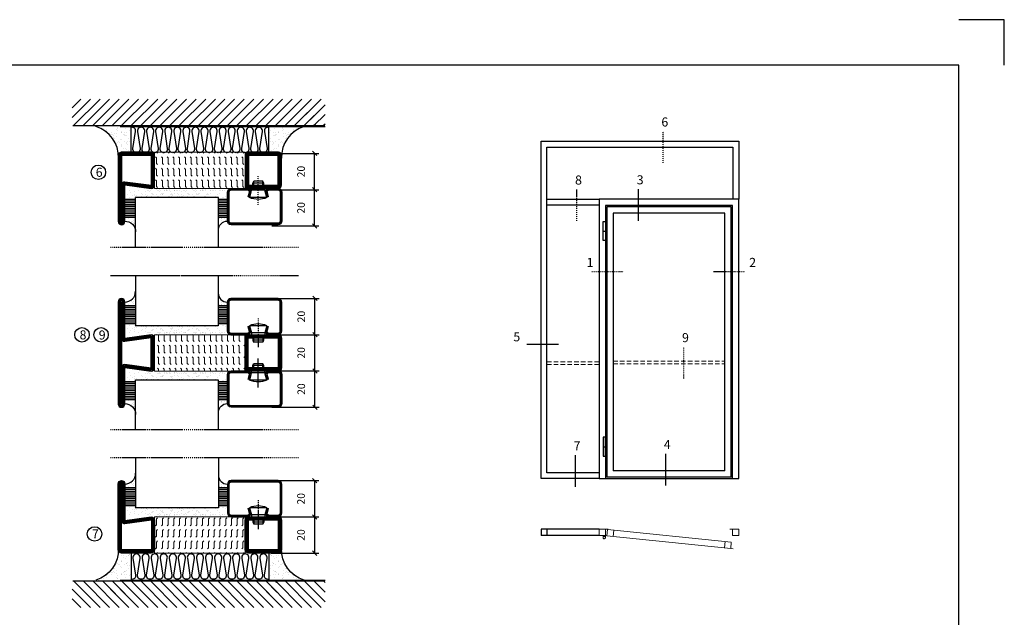
# Model space of a CAD drawing. Extents: x 0 to 1050, y 0 to 742.
# Drawn here: x 507 to 1050, y 413 to 742 of the extents above; entities that cross this region are included whole.
import ezdxf

# ---------------------------------------------------------------- set-up
doc = ezdxf.new("R2010")
doc.units = 0
doc.linetypes.add('DASHDOT', pattern=[1, 0.5, -0.25, 0, -0.25])
doc.linetypes.add('HIDDEN', pattern=[0.375, 0.25, -0.125])
doc.layers.get('0').update_dxf_attribs({"linetype": 'CONTINUOUS'})
doc.layers.get('DEFPOINTS').update_dxf_attribs({"linetype": 'CONTINUOUS'})
for name, color, linetype in [('CENTRUM', 3, 'DASHDOT'), ('FOGNINGB', 5, 'CONTINUOUS'), ('FRAME050', 6, 'CONTINUOUS'), ('GLAS_MED_FOGNING', 2, 'CONTINUOUS'), ('ISOLATOR', 2, 'CONTINUOUS'), ('ISOLERING', 3, 'CONTINUOUS'), ('Måttlinje_produkt', 131, 'CONTINUOUS'), ('SPKONTUR', 7, 'CONTINUOUS'), ('STALPROFIL', 1, 'CONTINUOUS')]:
    doc.layers.add(name, color=color, linetype=linetype)
doc.styles.add('ROMANS', font='romans', dxfattribs={"width": 0.8})
doc.dimstyles.new('ROMANS', dxfattribs={"dimscale": 1.2, "dimtxt": 3.5, "dimasz": 2, "dimexe": 2, "dimexo": 1, "dimgap": 2, "dimtad": 1, "dimdsep": 46, "dimtxsty": 'ROMANS', "dimblk1": 'OBLIQUE', "dimblk2": 'OBLIQUE', "dimsah": 1, "dimcen": 2.5, "dimclrd": 2, "dimclre": 2, "dimclrt": 6, "dimadec": 0, "dimazin": 0, "dimtfac": 1, "dimtmove": 2, "dimatfit": 3, "dimfxl": 1, "dimtolj": 1, "dimarcsym": 0})
pattern_1 = [(90, (995.0312, 225), (-3.175, -7e-16), [3.175, -3.175]), (135, (995.0312, 228.175), (-3.175, -5e-16), [0.79375, -2.902628, 0.79375, -4.490128])]

# ---------------------------------------------------------------- blocks, each defined once
blk = doc.blocks.new('*U296')
at = {"layer": 'STALPROFIL'}
for points in [[(0, 0), (-500, 0), (-500, 2906.25), (0, 2906.25)], [(0, 50), (-450, 50), (-450, 2856.25), (0, 2856.25)]]:
    blk.add_lwpolyline(points, dxfattribs=at)
blk = doc.blocks.new('*U297')
at = {"layer": 'STALPROFIL'}
for points in [[(0, 0), (0, 500), (1703.125, 500), (1703.125, 0)], [(50, 0), (50, 450), (1653.125, 450), (1653.125, 0)]]:
    blk.add_lwpolyline(points, dxfattribs=at)
blk = doc.blocks.new('*U298')
at = {"layer": 'STALPROFIL'}
blk.add_lwpolyline([(200, -25), (-250, -25), (-250, 25), (200, 25), (200, -25)], close=True, dxfattribs=at)
blk = doc.blocks.new('*U301')
at = {"layer": 'GLAS_MED_FOGNING', "lineweight": 5}
for points in [[(29.2, -450), (34.8, -450), (31.8, -451.4), (31.7, -452.2, 0.267949)], [(52.2, -451.2), (46.7, -450.6), (49.5, -452.3), (49.5, -453.1, -0.267949)]]:
    blk.add_hatch(color=256, dxfattribs=at).paths.add_polyline_path(points)
for p, q in [((31.8, -451.4), (30.1, -463.3)), ((34.8, -450), (31.8, -451.4)), ((45.1, -456.1), (34.8, -450)), ((35.8, -455.6), (46.7, -450.6)), ((46.7, -450.6), (49.5, -452.3)), ((49.5, -452.3), (50, -464.3))]:
    blk.add_line(p, q, dxfattribs=at)
for centre, radius, start, end in [((28.5, -453.2), 3.32, 17.65086, 77.65086), ((40, -464.7), 10, 171.91551, 59.44309), ((40, -464.7), 10, 171.91551, 59.44309), ((40, -464.7), 10, 120.55691, 8.08449), ((40, -464.7), 10, 120.55691, 8.08449), ((40, -464.7), 10, 59.44309, 171.91551), ((40, -464.7), 10, 8.08449, 120.55691), ((52.6, -454.5), 3.32, 96.58161, 156.58161)]:
    blk.add_arc(centre, radius, start, end, dxfattribs=at)
at = {"layer": 'STALPROFIL'}
for p, q in [((30, 1950), (50, 1950)), ((30, 250), (50, 250)), ((0, 0), (1100, 0)), ((1040, 10), (60, 10)), ((990, 60), (110, 60))]:
    blk.add_line(p, q, dxfattribs=at)
at = {"layer": 'STALPROFIL', "lineweight": 0}
for p, q in [((61.4, -452.1), (41.5, -450.1)), ((50, -400), (50, -450)), ((50, -400), (70, -400)), ((116.1, -407.4), (111.1, -457.1)), ((1050, -400), (1030, -400)), ((1050, -400), (1050, -450)), ((991.7, -495.8), (986.7, -545.5)), ((1036.4, -550.6), (1056.3, -552.6))]:
    blk.add_line(p, q, dxfattribs=at)
at = {"layer": 'STALPROFIL'}
for points in [[(1100, 0), (1100, 2200), (0, 2200), (0, 0)], [(1050, 0), (1050, 2150), (50, 2150), (50, 0)], [(1040, 10), (1040, 2140), (60, 2140), (60, 10)], [(990, 60), (990, 2090), (110, 2090), (110, 60)]]:
    blk.add_lwpolyline(points, dxfattribs=at)
for points in [[(30, 2025), (50, 2025), (50, 1875), (30, 1875)], [(30, 175), (50, 175), (50, 325), (30, 325)]]:
    blk.add_lwpolyline(points, close=True, dxfattribs=at)
at = {"layer": 'STALPROFIL', "lineweight": 0}
for points in [[(0, -400), (50, -400), (50, -450), (0, -450)], [(66.4, -402.3), (1041.4, -500.8), (1036.4, -550.6), (61.4, -452.1)], [(1050, -400), (1100, -400), (1100, -450), (1050, -450)]]:
    blk.add_lwpolyline(points, close=True, dxfattribs=at)
blk = doc.blocks.new('elevation')
at = {"color": 1}
for p, q in [((-33.1, 5.32), (-1.1, 5.32)), ((-33.1, 1.82), (-1.1, 1.82)), ((-4.3, 5.32), (-4.3, 1.82)), ((-1.1, 5.32), (-1.1, 1.82))]:
    blk.add_line(p, q, dxfattribs=at)
blk = doc.blocks.new('*X35')
at = {"color": 0}
for p, q in [((-89, -51.88), (-77.52, -40.4)), ((-89, -46.57), (-82.83, -40.4)), ((-89, -41.27), (-88.13, -40.4)), ((-86.82, -55), (-72.22, -40.4)), ((-81.52, -55), (-66.92, -40.4)), ((-76.21, -55), (-61.61, -40.4)), ((-70.91, -55), (-56.31, -40.4)), ((-65.61, -55), (-51.01, -40.4)), ((-60.3, -55), (-45.7, -40.4)), ((-55, -55), (-40.4, -40.4)), ((-49.7, -55), (-35.1, -40.4)), ((-44.39, -55), (-29.79, -40.4)), ((-39.09, -55), (-24.49, -40.4)), ((-33.79, -55), (-19.19, -40.4)), ((-28.48, -55), (-13.88, -40.4)), ((-23.18, -55), (-8.58, -40.4)), ((-17.88, -55), (-3.28, -40.4)), ((-12.57, -55), (2.03, -40.4)), ((-7.27, -55), (7.33, -40.4)), ((-1.97, -55), (12.63, -40.4)), ((3.34, -55), (17.94, -40.4)), ((8.64, -55), (23.24, -40.4)), ((13.94, -55), (24, -44.94)), ((19.25, -55), (24, -50.25))]:
    blk.add_line(p, q, dxfattribs=at)
blk = doc.blocks.new('*X34')
at = {"color": 0}
for p, q in [((-6.93, -26.8), (-6.93, -26.8)), ((-6.84, -25.06), (-6.84, -25.06)), ((-6.01, -25.8), (-6.01, -25.8)), ((-6, -25.6), (-6, -25.6)), ((-5.64, -26.14), (-5.64, -26.14)), ((-5.3, -26.59), (-5.3, -26.59)), ((-2.59, -26.23), (-2.59, -26.23)), ((-1.82, -25.1), (-1.82, -25.1)), ((-1.55, -26.1), (-1.55, -26.1)), ((-0.61, -25.05), (-0.61, -25.05)), ((0, -24.05), (0, -24.05)), ((0.08, -25.88), (0.08, -25.88)), ((-6.93, -29.02), (-6.93, -29.02)), ((-6.13, -31.88), (-6.13, -31.88)), ((-5.23, -30.07), (-5.23, -30.07)), ((-5.09, -31.74), (-5.09, -31.74)), ((-4.52, -27.17), (-4.52, -27.17)), ((-4.39, -31.02), (-4.39, -31.02)), ((-4.38, -30.61), (-4.38, -30.61)), ((-3.9, -27.74), (-3.9, -27.74)), ((-3.46, -31.53), (-3.46, -31.53)), ((-2.96, -27.54), (-2.96, -27.54)), ((-1.91, -29.56), (-1.91, -29.56)), ((-1.7, -28.95), (-1.7, -28.95)), ((-1.54, -29.9), (-1.54, -29.9)), ((-1.35, -32.54), (-1.35, -32.54)), ((-0.74, -31.17), (-0.74, -31.17)), ((0.2, -31.49), (0.2, -31.49)), ((0.3, -31.03), (0.3, -31.03)), ((1, -30.06), (1, -30.06)), ((1.01, -30.83), (1.01, -30.83)), ((-6.81, -32.87), (-6.81, -32.87)), ((-6.68, -36.73), (-6.68, -36.73)), ((-5.96, -37.56), (-5.96, -37.56)), ((-5.82, -33.25), (-5.82, -33.25)), ((-4.28, -36.81), (-4.28, -36.81)), ((-4.27, -34.88), (-4.27, -34.88)), ((-3.83, -35.07), (-3.83, -35.07)), ((-3.61, -35.08), (-3.61, -35.08)), ((-3.46, -35.41), (-3.46, -35.41)), ((-3.24, -36.68), (-3.24, -36.68)), ((-2.77, -35.62), (-2.77, -35.62)), ((-1.72, -37), (-1.72, -37)), ((-1.62, -36.46), (-1.62, -36.46)), ((-1.57, -32.81), (-1.57, -32.81)), ((-1.44, -36.66), (-1.44, -36.66)), ((0.27, -37.55), (0.27, -37.55)), ((1.1, -36.1), (1.1, -36.1)), ((1.13, -34.68), (1.13, -34.68)), ((2.14, -35.97), (2.14, -35.97)), ((2.19, -33.32), (2.19, -33.32)), ((2.55, -33.65), (2.55, -33.65)), ((2.62, -35.07), (2.62, -35.07)), ((3.46, -35.61), (3.46, -35.61)), ((3.67, -36.69), (3.67, -36.69)), ((3.77, -35.75), (3.77, -35.75)), ((4.29, -35.25), (4.29, -35.25)), ((6.29, -37.07), (6.29, -37.07)), ((6.5, -37.54), (6.5, -37.54)), ((6.65, -37.41), (6.65, -37.41)), ((-4.14, -38.73), (-4.14, -38.73)), ((0.27, -38.83), (0.27, -38.83)), ((0.64, -39.16), (0.64, -39.16)), ((1.26, -38.54), (1.26, -38.54)), ((6.5, -38.47), (6.5, -38.47)), ((8.39, -39), (8.39, -39)), ((10.99, -39.98), (10.99, -39.98))]:
    blk.add_line(p, q, dxfattribs=at)
blk = doc.blocks.new('65_INF-B10')
at = {"layer": 'FOGNINGB', "const_width": 0.8}
for points in [[(29, -40.4), (-89, -40.4)], [(50.21, -40.4), (-67.79, -40.4)]]:
    blk.add_lwpolyline(points, dxfattribs=at)
at = {"layer": 'GLAS_MED_FOGNING'}
for p, q in [((-58, -25), (-58, -40)), ((18, -25), (18, -40))]:
    blk.add_line(p, q, dxfattribs=at)
for centre, start, end in [((-82.61, -23.14), 286.8568, 2.0678), ((42.61, -23.14), 177.9322, 253.1432)]:
    blk.add_arc(centre, 17.62, start, end, dxfattribs=at)
at = {"layer": 'ISOLERING'}
for points in [[(-58, -39.44, 0.538866), (-55.52, -37.19), (-56.98, -27.81, -1.166667), (-53.02, -27.81), (-54.48, -37.19, 1.166667), (-50.52, -37.19), (-51.98, -27.81, -1.166667), (-48.02, -27.81), (-49.48, -37.19, 1.166667), (-45.52, -37.19), (-46.98, -27.81, -1.166667), (-43.02, -27.81), (-44.48, -37.19, 1.166667), (-40.52, -37.19), (-41.98, -27.81, -1.166667), (-38.02, -27.81), (-39.48, -37.19, 1.166667), (-35.52, -37.19), (-36.98, -27.81, -1.166667), (-33.02, -27.81), (-34.48, -37.19, 1.166667), (-30.52, -37.19), (-31.98, -27.81, -1.166667), (-28.02, -27.81), (-29.48, -37.19, 1.166667), (-25.52, -37.19), (-26.98, -27.81, -1.166667), (-23.02, -27.81), (-24.48, -37.19, 1.166667), (-20.52, -37.19), (-21.98, -27.81, -1.166667), (-18.02, -27.81), (-19.48, -37.19, 1.166667), (-15.52, -37.19), (-16.98, -27.81, -1.166667), (-13.02, -27.81), (-14.48, -37.19, 1.166667), (-10.52, -37.19), (-11.98, -27.81, -1.166667), (-8.02, -27.81), (-9.48, -37.19, 0.538866), (-7, -39.44, 0.538866)], [(-53, -39.44, 0.538866), (-50.52, -37.19), (-51.98, -27.81, -1.166667), (-48.02, -27.81), (-49.48, -37.19, 1.166667), (-45.52, -37.19), (-46.98, -27.81, -1.166667), (-43.02, -27.81), (-44.48, -37.19, 1.166667), (-40.52, -37.19), (-41.98, -27.81, -1.166667), (-38.02, -27.81), (-39.48, -37.19, 1.166667), (-35.52, -37.19), (-36.98, -27.81, -1.166667), (-33.02, -27.81), (-34.48, -37.19, 1.166667), (-30.52, -37.19), (-31.98, -27.81, -1.166667), (-28.02, -27.81), (-29.48, -37.19, 1.166667), (-25.52, -37.19), (-26.98, -27.81, -1.166667), (-23.02, -27.81), (-24.48, -37.19, 1.166667), (-20.52, -37.19), (-21.98, -27.81, -1.166667), (-18.02, -27.81), (-19.48, -37.19, 1.166667), (-15.52, -37.19), (-16.98, -27.81, -1.166667), (-13.02, -27.81), (-14.48, -37.19, 1.166667), (-10.52, -37.19), (-11.98, -27.81, -1.166667), (-8.02, -27.81), (-9.48, -37.19, 1.166667), (-5.52, -37.19), (-6.98, -27.81, -1.166667), (-3.02, -27.81), (-4.48, -37.19, 0.538866), (-2, -39.44, 0.538866)], [(-33, -39.44, 0.538866), (-30.52, -37.19), (-31.98, -27.81, -1.166667), (-28.02, -27.81), (-29.48, -37.19, 1.166667), (-25.52, -37.19), (-26.98, -27.81, -1.166667), (-23.02, -27.81), (-24.48, -37.19, 1.166667), (-20.52, -37.19), (-21.98, -27.81, -1.166667), (-18.02, -27.81), (-19.48, -37.19, 1.166667), (-15.52, -37.19), (-16.98, -27.81, -1.166667), (-13.02, -27.81), (-14.48, -37.19, 1.166667), (-10.52, -37.19), (-11.98, -27.81, -1.166667), (-8.02, -27.81), (-9.48, -37.19, 1.166667), (-5.52, -37.19), (-6.98, -27.81, -1.166667), (-3.02, -27.81), (-4.48, -37.19, 1.166667), (-0.52, -37.19), (-1.98, -27.81, -1.166667), (1.98, -27.81), (0.52, -37.19, 1.166667), (4.48, -37.19), (3.02, -27.81, -1.166667), (6.98, -27.81), (5.52, -37.19, 1.166667), (9.48, -37.19), (8.02, -27.81, -1.166667), (11.98, -27.81), (10.52, -37.19, 1.166667), (14.48, -37.19), (13.02, -27.81, -1.166667), (16.98, -27.81), (15.52, -37.19, 0.538866), (18, -39.44, 0.538866)]]:
    blk.add_lwpolyline(points, format="xyb", dxfattribs=at)
at = {"layer": 'SPKONTUR'}
blk.add_line((24, -40), (-89, -40), dxfattribs=at)
at = {"layer": 'FOGNINGB'}
for p in [(0, 0), (5.3, 0), (26.51, 0)]:
    blk.add_blockref('*X35', p, dxfattribs=at)
at = {"layer": 'GLAS_MED_FOGNING', "xscale": -1}
blk.add_blockref('*X34', (-65, 0), dxfattribs=at)
at = {"layer": 'GLAS_MED_FOGNING'}
blk.add_blockref('*X34', (25, 0), dxfattribs=at)
blk = doc.blocks.new('_Oblique')
at = {"color": 0, "linetype": 'ByBlock', "lineweight": -2}
blk.add_line((-0.5, -0.5), (0.5, 0.5), dxfattribs=at)
blk = doc.blocks.new('*D372')
at = {"layer": 'DEFPOINTS', "color": 0, "transparency": 16777216}
for p in [(644.37, 648.74), (669.45, 648.74), (644.57, 628.74)]:
    blk.add_point(p, dxfattribs=at)
at = {"layer": 'GLAS_MED_FOGNING', "color": 2, "lineweight": -2, "transparency": 16777216}
for p, q in [((645.57, 648.74), (671.85, 648.74)), ((669.45, 628.74), (669.45, 648.74)), ((645.77, 628.74), (671.85, 628.74))]:
    blk.add_line(p, q, dxfattribs=at)
at = {"layer": 'GLAS_MED_FOGNING', "color": 2, "lineweight": -2, "transparency": 16777216, "xscale": 2.4, "yscale": 2.4, "zscale": 2.4}
for p, rotation in [((669.45, 648.74), 90), ((669.45, 628.74), 270)]:
    blk.add_blockref('_Oblique', p, dxfattribs=dict(at, rotation=rotation))
at = {"layer": 'GLAS_MED_FOGNING', "color": 6, "transparency": 16777216, "insert": (661.95, 638.74), "char_height": 4.2, "attachment_point": 5, "rotation": 90, "style": 'ROMANS'}
blk.add_mtext('\\A1;20', dxfattribs=at)
blk = doc.blocks.new('*D373')
at = {"layer": 'DEFPOINTS', "color": 0, "transparency": 16777216}
for p in [(644.37, 668.74), (669.45, 668.74), (646.87, 648.74)]:
    blk.add_point(p, dxfattribs=at)
at = {"layer": 'GLAS_MED_FOGNING', "color": 2, "lineweight": -2, "transparency": 16777216}
for p, q in [((645.57, 668.74), (671.85, 668.74)), ((669.45, 648.74), (669.45, 668.74)), ((648.07, 648.74), (671.85, 648.74))]:
    blk.add_line(p, q, dxfattribs=at)
at = {"layer": 'GLAS_MED_FOGNING', "color": 2, "lineweight": -2, "transparency": 16777216, "xscale": 2.4, "yscale": 2.4, "zscale": 2.4}
for p, rotation in [((669.45, 668.74), 90), ((669.45, 648.74), 270)]:
    blk.add_blockref('_Oblique', p, dxfattribs=dict(at, rotation=rotation))
at = {"layer": 'GLAS_MED_FOGNING', "color": 6, "transparency": 16777216, "insert": (661.95, 658.74), "char_height": 4.2, "attachment_point": 5, "rotation": 90, "style": 'ROMANS'}
blk.add_mtext('\\A1;20', dxfattribs=at)
blk = doc.blocks.new('*D374')
at = {"layer": 'DEFPOINTS', "color": 0, "transparency": 16777216}
for p in [(644.51, 568.77), (669.58, 568.77), (644.7, 548.77)]:
    blk.add_point(p, dxfattribs=at)
at = {"layer": 'GLAS_MED_FOGNING', "color": 2, "lineweight": -2, "transparency": 16777216}
for p, q in [((645.71, 568.77), (671.98, 568.77)), ((669.58, 548.77), (669.58, 568.77)), ((645.9, 548.77), (671.98, 548.77))]:
    blk.add_line(p, q, dxfattribs=at)
at = {"layer": 'GLAS_MED_FOGNING', "color": 2, "lineweight": -2, "transparency": 16777216, "xscale": 2.4, "yscale": 2.4, "zscale": 2.4}
for p, rotation in [((669.58, 568.77), 90), ((669.58, 548.77), 270)]:
    blk.add_blockref('_Oblique', p, dxfattribs=dict(at, rotation=rotation))
at = {"layer": 'GLAS_MED_FOGNING', "color": 6, "transparency": 16777216, "insert": (662.08, 558.77), "char_height": 4.2, "attachment_point": 5, "rotation": 90, "style": 'ROMANS'}
blk.add_mtext('\\A1;20', dxfattribs=at)
blk = doc.blocks.new('*D375')
at = {"layer": 'DEFPOINTS', "color": 0, "transparency": 16777216}
for p in [(644.51, 588.77), (669.58, 588.77), (647.01, 568.77)]:
    blk.add_point(p, dxfattribs=at)
at = {"layer": 'GLAS_MED_FOGNING', "color": 2, "lineweight": -2, "transparency": 16777216}
for p, q in [((645.71, 588.77), (671.98, 588.77)), ((669.58, 568.77), (669.58, 588.77)), ((648.21, 568.77), (671.98, 568.77))]:
    blk.add_line(p, q, dxfattribs=at)
at = {"layer": 'GLAS_MED_FOGNING', "color": 2, "lineweight": -2, "transparency": 16777216, "xscale": 2.4, "yscale": 2.4, "zscale": 2.4}
for p, rotation in [((669.58, 588.77), 90), ((669.58, 568.77), 270)]:
    blk.add_blockref('_Oblique', p, dxfattribs=dict(at, rotation=rotation))
at = {"layer": 'GLAS_MED_FOGNING', "color": 6, "transparency": 16777216, "insert": (662.08, 578.77), "char_height": 4.2, "attachment_point": 5, "rotation": 90, "style": 'ROMANS'}
blk.add_mtext('\\A1;20', dxfattribs=at)
blk = doc.blocks.new('*D376')
at = {"layer": 'DEFPOINTS', "color": 0, "transparency": 16777216}
for p in [(644.51, 548.77), (669.58, 548.77), (644.7, 528.77)]:
    blk.add_point(p, dxfattribs=at)
at = {"layer": 'GLAS_MED_FOGNING', "color": 2, "lineweight": -2, "transparency": 16777216}
for p, q in [((645.71, 548.77), (671.98, 548.77)), ((669.58, 528.77), (669.58, 548.77)), ((645.9, 528.77), (671.98, 528.77))]:
    blk.add_line(p, q, dxfattribs=at)
at = {"layer": 'GLAS_MED_FOGNING', "color": 2, "lineweight": -2, "transparency": 16777216, "xscale": 2.4, "yscale": 2.4, "zscale": 2.4}
for p, rotation in [((669.58, 548.77), 90), ((669.58, 528.77), 270)]:
    blk.add_blockref('_Oblique', p, dxfattribs=dict(at, rotation=rotation))
at = {"layer": 'GLAS_MED_FOGNING', "color": 6, "transparency": 16777216, "insert": (662.08, 538.77), "char_height": 4.2, "attachment_point": 5, "rotation": 90, "style": 'ROMANS'}
blk.add_mtext('\\A1;20', dxfattribs=at)
blk = doc.blocks.new('*D377')
at = {"layer": 'DEFPOINTS', "color": 0, "transparency": 16777216}
for p in [(644.57, 488.3), (644.37, 468.3), (669.45, 468.3)]:
    blk.add_point(p, dxfattribs=at)
at = {"layer": 'GLAS_MED_FOGNING', "color": 2, "lineweight": -2, "transparency": 16777216}
for p, q in [((645.77, 488.3), (671.85, 488.3)), ((669.45, 488.3), (669.45, 468.3)), ((645.57, 468.3), (671.85, 468.3))]:
    blk.add_line(p, q, dxfattribs=at)
at = {"layer": 'GLAS_MED_FOGNING', "color": 2, "lineweight": -2, "transparency": 16777216, "xscale": 2.4, "yscale": 2.4, "zscale": 2.4}
for p, rotation in [((669.45, 488.3), 90), ((669.45, 468.3), 270)]:
    blk.add_blockref('_Oblique', p, dxfattribs=dict(at, rotation=rotation))
at = {"layer": 'GLAS_MED_FOGNING', "color": 6, "transparency": 16777216, "insert": (661.95, 478.3), "char_height": 4.2, "attachment_point": 5, "rotation": 90, "style": 'ROMANS'}
blk.add_mtext('\\A1;20', dxfattribs=at)
blk = doc.blocks.new('*D378')
at = {"layer": 'DEFPOINTS', "color": 0, "transparency": 16777216}
for p in [(646.87, 468.3), (644.37, 448.3), (669.45, 448.3)]:
    blk.add_point(p, dxfattribs=at)
at = {"layer": 'GLAS_MED_FOGNING', "color": 2, "lineweight": -2, "transparency": 16777216}
for p, q in [((648.07, 468.3), (671.85, 468.3)), ((669.45, 468.3), (669.45, 448.3)), ((645.57, 448.3), (671.85, 448.3))]:
    blk.add_line(p, q, dxfattribs=at)
at = {"layer": 'GLAS_MED_FOGNING', "color": 2, "lineweight": -2, "transparency": 16777216, "xscale": 2.4, "yscale": 2.4, "zscale": 2.4}
for p, rotation in [((669.45, 468.3), 90), ((669.45, 448.3), 270)]:
    blk.add_blockref('_Oblique', p, dxfattribs=dict(at, rotation=rotation))
at = {"layer": 'GLAS_MED_FOGNING', "color": 6, "transparency": 16777216, "insert": (661.95, 458.3), "char_height": 4.2, "attachment_point": 5, "rotation": 90, "style": 'ROMANS'}
blk.add_mtext('\\A1;20', dxfattribs=at)
blk = doc.blocks.new('2020')
at = {"layer": 'SPKONTUR'}
for points in [[(-13.2, 0, -0.4142136), (-15, 1.8), (-15, 18.2, -0.4142136), (-13.2, 20), (3.2, 20, -0.4142136), (5, 18.2), (5, 1.8, -0.4142136), (3.2, 0)], [(-13.2, 1.75, -0.4142136), (-13.25, 1.8), (-13.25, 18.2, -0.4142136), (-13.2, 18.25), (3.2, 18.25, -0.4142136), (3.25, 18.2), (3.25, 1.8, -0.4142136), (3.2, 1.75)]]:
    blk.add_lwpolyline(points, format="xyb", close=True, dxfattribs=at)
at = {"layer": 'STALPROFIL', "const_width": 1.75}
blk.add_lwpolyline([(-13.2, 0.875, -0.4142136), (-14.125, 1.8), (-14.125, 18.2, -0.4142136), (-13.2, 19.125), (3.2, 19.125, -0.4142136), (4.125, 18.2), (4.125, 1.8, -0.4142136), (3.2, 0.875)], format="xyb", close=True, dxfattribs=at)
blk = doc.blocks.new('2021')
at = {"layer": 'SPKONTUR'}
for points in [[(-13, -16.4), (-15, -1.8, -0.414214), (-13.2, 0), (3.2, 0, -0.414214), (5, -1.8), (5, -18.2, -0.414214), (3.2, -20), (-33.2, -20, -0.414214), (-35, -18.2), (-35, -18.2, -0.414214), (-33.2, -16.4)], [(-11.25, -16.33), (-13.25, -1.78, -0.287951), (-13.2, -1.75), (3.2, -1.75, -0.414214), (3.25, -1.8), (3.25, -18.2, -0.414214), (3.2, -18.25), (-33.2, -18.25, -0.413617), (-33.25, -18.2, -0.41358), (-33.2, -18.15), (-13, -18.15, 0.425549)]]:
    blk.add_lwpolyline(points, format="xyb", close=True, dxfattribs=at)
at = {"layer": 'STALPROFIL', "const_width": 1.75}
blk.add_lwpolyline([(-12.13, -16.4), (-14.12, -1.8, -0.414757), (-13.2, -0.88), (3.2, -0.88, -0.414214), (4.12, -1.8), (4.12, -18.2, -0.414214), (3.2, -19.12), (-33.2, -19.12, -0.414214), (-34.12, -18.2, -0.414214), (-33.2, -17.27), (-13, -17.27, 0.413647)], format="xyb", close=True, dxfattribs=at)
blk = doc.blocks.new('*U361')
at = {"layer": 'ISOLATOR', "lineweight": 0}
h = blk.add_hatch(dxfattribs=at)
h.set_pattern_fill('FLEX', color=256, scale=0.5, angle=90, style=0)
h.set_pattern_definition(pattern_1)
h.paths.add_polyline_path([(-70, 20), (-70, 0), (-20, 0), (-20, 20)])
blk.add_lwpolyline([(-70, 0), (-70, 20), (-20, 20), (-20, 0)], close=True, dxfattribs=at)
at = {"lineweight": 0, "xscale": -1, "rotation": 270}
for name, p in [('2021', (-70, 15)), ('2020', (-20, 15))]:
    blk.add_blockref(name, p, dxfattribs=at)
blk = doc.blocks.new('*X58')
at = {"color": 0}
for p, q in [((-54.91, 29.43), (-54.91, 29.43)), ((-54.35, 29.09), (-54.35, 29.09)), ((-53.67, 29.92), (-53.67, 29.92)), ((-51.87, 27.5), (-51.87, 27.5)), ((-51.63, 29.45), (-51.63, 29.45)), ((-51.01, 29.96), (-51.01, 29.96)), ((-50.85, 28.14), (-50.85, 28.14)), ((-50.59, 29.59), (-50.59, 29.59)), ((-49.52, 29.98), (-49.52, 29.98)), ((-49.27, 28.36), (-49.27, 28.36)), ((-48.97, 29.8), (-48.97, 29.8)), ((-48.68, 29.44), (-48.68, 29.44)), ((-45.73, 28.12), (-45.73, 28.12)), ((-45.64, 27.51), (-45.64, 27.51)), ((-43.29, 29.99), (-43.29, 29.99)), ((-42.45, 29.46), (-42.45, 29.46)), ((-41.27, 28.29), (-41.27, 28.29)), ((-40.9, 27.96), (-40.9, 27.96)), ((-40.33, 28.31), (-40.33, 28.31)), ((-39.41, 27.52), (-39.41, 27.52)), ((-36.22, 29.47), (-36.22, 29.47)), ((-35.09, 28.38), (-35.09, 28.38)), ((-55.28, 26.61), (-55.28, 26.61)), ((-53.54, 26.07), (-53.54, 26.07)), ((-48.14, 26.26), (-48.14, 26.26)), ((-47.28, 26.54), (-47.28, 26.54)), ((-46.91, 26.2), (-46.91, 26.2)), ((-44.41, 25.22), (-44.41, 25.22)), ((-43.37, 25.36), (-43.37, 25.36)), ((-42.91, 26.33), (-42.91, 26.33)), ((-41.74, 25.57), (-41.74, 25.57)), ((-39.16, 26.36), (-39.16, 26.36)), ((-39.02, 25.93), (-39.02, 25.93)), ((-37.98, 26.07), (-37.98, 26.07)), ((-37.79, 26.31), (-37.79, 26.31)), ((-36.36, 26.28), (-36.36, 26.28))]:
    blk.add_line(p, q, dxfattribs=at)
blk = doc.blocks.new('*X49')
at = {"color": 0}
for p, q in [((-57.17, 44.26), (-57.17, 44.26)), ((-56.58, 43.49), (-56.58, 43.49)), ((-56.12, 44.39), (-56.12, 44.39)), ((-59.16, 41.51), (-59.16, 41.51)), ((-57.66, 43.32), (-57.66, 43.32)), ((-57.29, 42.98), (-57.29, 42.98)), ((-56.72, 42.52), (-56.72, 42.52)), ((-55.55, 41.39), (-55.55, 41.39)), ((-61.36, 28.17), (-61.36, 28.17)), ((-61.13, 29.42), (-61.13, 29.42)), ((-59.73, 28.38), (-59.73, 28.38)), ((-58.79, 29.95), (-58.79, 29.95)), ((-58.1, 27.49), (-58.1, 27.49)), ((-57.02, 28.74), (-57.02, 28.74)), ((-56.08, 28.07), (-56.08, 28.07)), ((-55.98, 28.88), (-55.98, 28.88)), ((-55.75, 29.97), (-55.75, 29.97)), ((-58.66, 26.09), (-58.66, 26.09))]:
    blk.add_line(p, q, dxfattribs=at)
blk = doc.blocks.new('GLASV6_18')
at = {"layer": 'GLAS_MED_FOGNING'}
for p, q in [((9.6, 49), (9.6, 30)), ((9.6, 41), (3.6, 41)), ((9.6, 40), (3.6, 40)), ((9.6, 39), (3.6, 39)), ((9.6, 38), (3.6, 38)), ((9.6, 37), (3.6, 37)), ((9.6, 36), (3.6, 36)), ((9.6, 35), (3.6, 35)), ((9.6, 34), (3.6, 34)), ((9.6, 33), (3.6, 33)), ((9.6, 32), (3.6, 32)), ((9.6, 31), (3.6, 31))]:
    blk.add_line(p, q, dxfattribs=at)
blk.add_arc((3.6, 49), 6, 270, 0, dxfattribs=at)
blk.add_blockref('*X49', (65, 0), dxfattribs=at)
blk = doc.blocks.new('SP40020')
at = {"layer": 'CENTRUM'}
blk.add_line((-13, 34.07), (-13, 18), dxfattribs=at)
at = {"layer": 'GLAS_MED_FOGNING'}
for p, q in [((-8.2, 30), (-17.8, 30)), ((-17.8, 30), (-16.73, 26)), ((-8.2, 30), (-9.27, 26)), ((-9.27, 26), (-16.73, 26)), ((-16.73, 26), (-16.73, 25)), ((-16, 23.5), (-16, 22)), ((-10, 22), (-16, 22)), ((-16, 22), (-15.5, 21)), ((-15.5, 23.5), (-15.5, 21)), ((-10.5, 23.5), (-10.5, 21)), ((-10, 22), (-10.5, 21)), ((-10, 23.5), (-10, 22)), ((-9.27, 26), (-9.27, 25)), ((-10.5, 21), (-15.5, 21))]:
    blk.add_line(p, q, dxfattribs=at)
blk.add_arc((-13, 18.93), 12.07, 66.5445, 113.4555, dxfattribs=at)
blk = doc.blocks.new('SP43020')
at = {"layer": 'SPKONTUR'}
blk.add_lwpolyline([(-8.2, 30), (-9, 27, 0.414214), (-7, 25), (-2, 25, 0.414214), (0, 27), (0, 43, 0.414214), (-2, 45), (-28, 45, 0.414214), (-30, 43), (-30, 27, 0.414214), (-28, 25), (-19, 25, 0.414214), (-17, 27), (-17.8, 30)], format="xyb", dxfattribs=at)
at = {"layer": 'STALPROFIL', "const_width": 1.25}
blk.add_lwpolyline([(-7.59, 29.84), (-8.37, 26.93, 0.398381), (-7, 25.62), (-2, 25.62, 0.414214), (-0.62, 27), (-0.62, 43, 0.414214), (-2, 44.38), (-28, 44.38, 0.414214), (-29.37, 43), (-29.37, 27, 0.414214), (-28, 25.62), (-19, 25.62, 0.398381), (-17.63, 26.93), (-18.41, 29.84)], format="xyb", dxfattribs=at)
at = {"layer": 'GLAS_MED_FOGNING'}
blk.add_blockref('SP40020', (0, 0), dxfattribs=at)
blk = doc.blocks.new('*X50')
at = {"color": 0}
for p, q in [((-39.97, 46.52), (-39.97, 46.52)), ((-39.43, 41.14), (-39.43, 41.14)), ((-39.17, 41.45), (-39.17, 41.45)), ((-38.29, 41.72), (-38.29, 41.72)), ((-38.13, 41.58), (-38.13, 41.58)), ((-38.03, 42.56), (-38.03, 42.56)), ((-36.5, 41.8), (-36.5, 41.8)), ((-39.41, 27.52), (-39.41, 27.52)), ((-37.92, 30.16), (-37.92, 30.16)), ((-37.06, 30), (-37.06, 30)), ((-36.22, 29.47), (-36.22, 29.47)), ((-35.25, 30.05), (-35.25, 30.05)), ((-35.09, 28.38), (-35.09, 28.38)), ((-39.16, 26.36), (-39.16, 26.36)), ((-39.02, 25.93), (-39.02, 25.93)), ((-37.98, 26.07), (-37.98, 26.07)), ((-37.79, 26.31), (-37.79, 26.31)), ((-36.36, 26.28), (-36.36, 26.28))]:
    blk.add_line(p, q, dxfattribs=at)
blk = doc.blocks.new('GLASH5')
at = {"layer": 'GLAS_MED_FOGNING'}
for p, q in [((-25, 49), (-25, 30)), ((-20, 41), (-25, 41)), ((-20, 40), (-25, 40)), ((-20, 39), (-25, 39)), ((-20, 38), (-25, 38)), ((-20, 37), (-25, 37)), ((-20, 36), (-25, 36)), ((-20, 35), (-25, 35)), ((-20, 34), (-25, 34)), ((-20, 33), (-25, 33)), ((-20, 32), (-25, 32)), ((-20, 31), (-25, 31))]:
    blk.add_line(p, q, dxfattribs=at)
blk.add_arc((-20, 48), 5, 180, 270, dxfattribs=at)
blk.add_blockref('*X50', (15, 0), dxfattribs=at)
blk = doc.blocks.new('glas 77000')
at = {"layer": 'CENTRUM'}
blk.add_lwpolyline([(154.51, 557.55), (90.25, 557.55), (69.85, 557.55), (50.79, 557.55)], dxfattribs=at)
at = {"layer": 'GLAS_MED_FOGNING'}
for p, q in [((110.25, 585.05), (64.6, 585.05)), ((64.6, 557.55), (64.6, 566.05)), ((110.25, 557.55), (110.25, 566.05))]:
    blk.add_line(p, q, dxfattribs=at)
at = {"xscale": -1, "rotation": 180}
for name, p in [('SP43020', (145.25, 615.05)), ('GLASV6_18', (55, 615.05))]:
    blk.add_blockref(name, p, dxfattribs=at)
at = {"layer": 'GLAS_MED_FOGNING', "xscale": -1, "rotation": 180}
for name, p in [('*X58', (119.5, 615.05)), ('*X58', (125.25, 615.05)), ('*X58', (139.33, 615.05)), ('*X58', (145.09, 615.05)), ('GLASH5', (135.25, 615.05))]:
    blk.add_blockref(name, p, dxfattribs=at)
blk = doc.blocks.new('*U355')
at = {"layer": 'ISOLATOR', "lineweight": 0}
h = blk.add_hatch(dxfattribs=at)
h.set_pattern_fill('FLEX', color=256, scale=0.5, angle=90, style=0)
h.set_pattern_definition(pattern_1)
h.paths.add_polyline_path([(-70, 20), (-70, 0), (-20, 0), (-20, 20)])
blk.add_lwpolyline([(-70, 0), (-70, 20), (-20, 20), (-20, 0)], close=True, dxfattribs=at)
at = {"lineweight": 0, "xscale": -1, "rotation": 270}
for name, p in [('2021', (-70, 15)), ('2020', (-20, 15))]:
    blk.add_blockref(name, p, dxfattribs=at)
blk = doc.blocks.new('2022')
at = {"layer": 'SPKONTUR'}
for points in [[(23.2, -20), (23.2, -20, 0.414214), (25, -18.2), (25, -18.2, 0.414214), (23.2, -16.4), (3, -16.4), (5, -1.8, 0.414214), (3.2, 0), (3.2, 0), (-13.2, 0, 0.414214), (-15, -1.8), (-13, -16.4), (-33.2, -16.4, 0.414214), (-35, -18.2), (-35, -18.2, 0.414214), (-33.2, -20)], [(23.2, -18.25), (23.2, -18.25, 0.413618), (23.25, -18.2, 0.41358), (23.2, -18.15), (3, -18.15, -0.425549), (1.25, -16.33), (3.25, -1.78, 0.287951), (3.2, -1.75), (3.2, -1.75), (-13.2, -1.75, 0.287951), (-13.25, -1.78), (-11.25, -16.33, -0.425549), (-13, -18.15), (-33.2, -18.15, 0.413628), (-33.25, -18.2, 0.41357), (-33.2, -18.25)]]:
    blk.add_lwpolyline(points, format="xyb", close=True, dxfattribs=at)
at = {"layer": 'STALPROFIL', "const_width": 1.75}
blk.add_lwpolyline([(-5, -19.12), (23.2, -19.12, 0.414214), (24.12, -18.2, 0.414214), (23.2, -17.27), (3, -17.27, -0.413647), (2.13, -16.4), (4.12, -1.8, 0.414757), (3.2, -0.88), (3.2, -0.88), (-13.2, -0.88, 0.414757), (-14.12, -1.8), (-12.13, -16.4, -0.413647), (-13, -17.27), (-33.2, -17.27, 0.414214), (-34.12, -18.2, 0.414214), (-33.2, -19.12)], format="xyb", close=True, dxfattribs=at)
blk = doc.blocks.new('*U369')
at = {"layer": 'ISOLATOR', "lineweight": 0}
h = blk.add_hatch(dxfattribs=at)
h.set_pattern_fill('FLEX', color=256, scale=0.5, angle=-90, style=0)
h.set_pattern_definition([(270, (-1020.0312, -225), (3.175, -7e-16), [3.175, -3.175]), (315, (-1020.0312, -228.175), (3.175, -9e-16), [0.79375, -2.902628, 0.79375, -4.490128])])
h.paths.add_polyline_path([(-20, -20), (-20, 0), (-70, 0), (-70, -20)])
blk.add_lwpolyline([(-70, 0), (-70, -20), (-20, -20), (-20, 0)], close=True, dxfattribs=at)
at = {"lineweight": 0, "rotation": 270}
for name, p in [('2022', (-70, -15)), ('2020', (-20, -15))]:
    blk.add_blockref(name, p, dxfattribs=at)

msp = doc.modelspace()

# ---------------------------------------------------------------- linework, layer by layer
at = {"layer": 'CENTRUM'}
for p, q in [((861.823, 663.505), (861.823, 681.005)), ((814.196, 631.505), (814.196, 649.005)), ((848.224, 631.609), (848.224, 649.109)), ((822.368, 603.638), (839.868, 603.638)), ((889.54, 603.638), (907.04, 603.638)), ((786.606, 563.489), (804.106, 563.489)), ((873.22, 544.59), (873.22, 562.09)), ((813.425, 484.944), (813.425, 502.444)), ((863.175, 485.685), (863.175, 503.185))]:
    msp.add_line(p, q, dxfattribs=at)
at = {"layer": 'FRAME050', "color": 5}
for p, q in [((1050, 742.5), (1025, 742.5)), ((1050, 717.5), (1050, 742.5)), ((1025, 717.5), (25, 717.5)), ((1025, 25), (1025, 717.5))]:
    msp.add_line(p, q, dxfattribs=at)
at = {"layer": 'GLAS_MED_FOGNING'}
for centre in [(550.152, 658.357), (541.097, 568.727), (551.597, 568.727), (548.044, 458.898)]:
    msp.add_circle(centre, 4, dxfattribs=at)
at = {"layer": 'Måttlinje_produkt', "linetype": 'HIDDEN', "lineweight": 13, "ltscale": 10}
for p, q in [((834.174, 554.205), (895.774, 554.205)), ((797.674, 553.905), (826.474, 553.905)), ((797.674, 552.405), (826.474, 552.405)), ((834.174, 552.705), (895.774, 552.705))]:
    msp.add_line(p, q, dxfattribs=at)

# ---------------------------------------------------------------- block references
at = {"xscale": 0.06400000000000002, "yscale": 0.06400000000000002, "zscale": 0.06400000000000002}
for name, p in [('*U296', (826.474, 489.455)), ('*U297', (794.474, 643.455)), ('*U298', (813.674, 641.855))]:
    msp.add_blockref(name, p, dxfattribs=at)
at = {"lineweight": 0}
for name, p in [('*U361', (651.149, 649.422)), ('*U369', (651.096, 568.727))]:
    msp.add_blockref(name, p, dxfattribs=at)
for p in [(506.094, 59.372), (506.094, -41.273)]:
    msp.add_blockref('glas 77000', p)
at = {"lineweight": 0, "xscale": 0.06999999999999999, "yscale": 0.06999999999999999, "zscale": 0.06999999999999999}
msp.add_blockref('*U301', (826.474, 489.455), dxfattribs=at)
at = {"xscale": -1, "rotation": 180}
for p in [(506.043, 1158.777), (506.094, 1058.416)]:
    msp.add_blockref('glas 77000', p, dxfattribs=at)
at = {"lineweight": 0, "xscale": -1, "rotation": 180}
msp.add_blockref('*U355', (651.149, 468.366), dxfattribs=at)
at = {"xscale": -1}
msp.add_blockref('elevation', (793.374, 456.131), dxfattribs=at)
at = {"layer": 'GLAS_MED_FOGNING', "rotation": 180}
msp.add_blockref('65_INF-B10', (586.206, 643.669), dxfattribs=at)
at = {"layer": 'GLAS_MED_FOGNING', "xscale": -1}
msp.add_blockref('65_INF-B10', (586.206, 473.366), dxfattribs=at)

# ---------------------------------------------------------------- texts
at = {"layer": 'CENTRUM', "char_height": 5, "width": 7.5, "attachment_point": 1, "style": 'ROMANS'}
for s, insert in [('{\\C6;6}', (860.783, 688.584)), ('{\\C6;6}', (548.681, 660.866)), ('{\\C6;8}', (813.156, 656.584)), ('{\\C6;3}', (847.184, 656.688)), ('{\\C6;1}', (819.529, 611.138)), ('{\\C6;2}', (909.24, 611.138)), ('{\\C6;8}', (539.777, 571.186)), ('{\\C6;9}', (550.347, 571.123)), ('{\\C6;5}', (779.106, 570.133)), ('{\\C6;9}', (872.18, 569.668)), ('{\\C6;4}', (862.135, 510.764)), ('{\\C6;7}', (812.385, 510.023)), ('{\\C6;7}', (546.573, 461.407))]:
    msp.add_mtext(s, dxfattribs=dict(at, insert=insert))

# ---------------------------------------------------------------- dimensions: what is measured, and where the dimension line sits
at = {"layer": 'GLAS_MED_FOGNING'}
for base, p1, p2, angle, picture, middle in [((669.449, 668.736), (646.874, 648.736), (644.374, 668.736), 90, '*D373', (661.949, 658.736)), ((669.449, 648.736), (644.573, 628.736), (644.374, 648.736), 90, '*D372', (661.949, 638.736)), ((669.581, 588.767), (647.005, 568.767), (644.505, 588.767), 90, '*D375', (662.081, 578.767)), ((669.581, 568.767), (644.704, 548.767), (644.505, 568.767), 90, '*D374', (662.081, 558.767)), ((669.581, 548.767), (644.704, 528.767), (644.505, 548.767), 90, '*D376', (662.081, 538.767)), ((669.449, 468.299), (644.573, 488.299), (644.374, 468.299), 270, '*D377', (661.949, 478.299)), ((669.449, 448.299), (646.874, 468.299), (644.374, 448.299), 270, '*D378', (661.949, 458.299))]:
    dim = msp.add_linear_dim(base=base, p1=p1, p2=p2, angle=angle, dimstyle='ROMANS', dxfattribs=at)
    dim.commit()
    dim.dimension.update_dxf_attribs({"geometry": picture, "text_midpoint": middle, "dimtype": 160})

doc.saveas('drawing.dxf')
